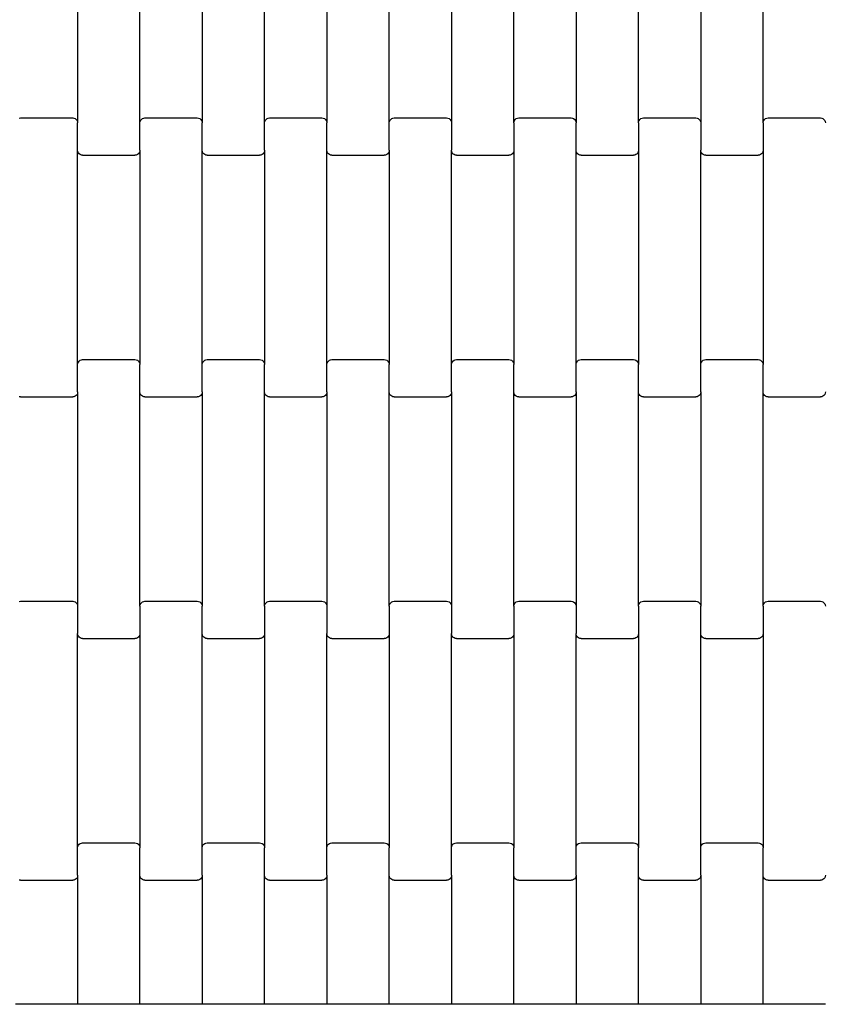
# Model space of a CAD drawing. Units: millimetres. Extents: x 413 to 7674, y -336 to 7632.
# Drawn here: x 2800 to 3123, y 2431 to 2827 of the extents above; entities that cross this region are included whole.
import ezdxf

# ---------------------------------------------------------------- set-up
doc = ezdxf.new("R2010")
doc.units = ezdxf.units.MM

msp = doc.modelspace()

# ---------------------------------------------------------------- linework, layer by layer
for p, q in [((2822.78, 2871.15), (2822.78, 2785.12)), ((2847.78, 2785.12), (2847.78, 2871.15)), ((2872.78, 2871.15), (2872.78, 2785.12)), ((2897.78, 2785.12), (2897.78, 2871.15)), ((2922.78, 2871.15), (2922.78, 2785.12)), ((2947.78, 2785.12), (2947.78, 2871.15)), ((2972.78, 2871.15), (2972.78, 2785.12)), ((2997.78, 2785.12), (2997.78, 2871.15)), ((3022.78, 2871.15), (3022.78, 2785.12)), ((3047.78, 2785.12), (3047.78, 2871.15)), ((3072.78, 2871.15), (3072.78, 2785.12)), ((3097.78, 2785.12), (3097.78, 2871.15)), ((2799.27, 2787.06), (2799.78, 2787.13)), ((2799.78, 2787.13), (2820.78, 2787.13)), ((2820.78, 2787.13), (2821.3, 2787.06)), ((2821.3, 2787.06), (2821.78, 2786.86)), ((2821.78, 2786.86), (2822.2, 2786.54)), ((2822.2, 2786.54), (2822.52, 2786.13)), ((2848.05, 2786.13), (2848.37, 2786.54)), ((2848.37, 2786.54), (2848.78, 2786.86)), ((2848.78, 2786.86), (2849.27, 2787.06)), ((2849.27, 2787.06), (2849.78, 2787.13)), ((2849.78, 2787.13), (2870.78, 2787.13)), ((2870.78, 2787.13), (2871.3, 2787.06)), ((2871.3, 2787.06), (2871.78, 2786.86)), ((2871.78, 2786.86), (2872.2, 2786.54)), ((2872.2, 2786.54), (2872.52, 2786.13)), ((2898.05, 2786.13), (2898.37, 2786.54)), ((2898.37, 2786.54), (2898.78, 2786.86)), ((2898.78, 2786.86), (2899.27, 2787.06)), ((2899.27, 2787.06), (2899.78, 2787.13)), ((2899.78, 2787.13), (2920.78, 2787.13)), ((2920.78, 2787.13), (2921.3, 2787.06)), ((2921.3, 2787.06), (2921.78, 2786.86)), ((2921.78, 2786.86), (2922.2, 2786.54)), ((2922.2, 2786.54), (2922.52, 2786.13)), ((2948.05, 2786.13), (2948.37, 2786.54)), ((2948.37, 2786.54), (2948.78, 2786.86)), ((2948.78, 2786.86), (2949.27, 2787.06)), ((2949.27, 2787.06), (2949.78, 2787.13)), ((2949.78, 2787.13), (2970.78, 2787.13)), ((2970.78, 2787.13), (2971.3, 2787.06)), ((2971.3, 2787.06), (2971.78, 2786.86)), ((2971.78, 2786.86), (2972.2, 2786.54)), ((2972.2, 2786.54), (2972.52, 2786.13)), ((2998.05, 2786.13), (2998.37, 2786.54)), ((2998.37, 2786.54), (2998.78, 2786.86)), ((2998.78, 2786.86), (2999.27, 2787.06)), ((2999.27, 2787.06), (2999.78, 2787.13)), ((2999.78, 2787.13), (3020.78, 2787.13)), ((3020.78, 2787.13), (3021.3, 2787.06)), ((3021.3, 2787.06), (3021.78, 2786.86)), ((3021.78, 2786.86), (3022.2, 2786.54)), ((3022.2, 2786.54), (3022.52, 2786.13)), ((3048.05, 2786.13), (3048.37, 2786.54)), ((3048.37, 2786.54), (3048.78, 2786.86)), ((3048.78, 2786.86), (3049.27, 2787.06)), ((3049.27, 2787.06), (3049.78, 2787.13)), ((3049.78, 2787.13), (3070.78, 2787.13)), ((3070.78, 2787.13), (3071.3, 2787.06)), ((3071.3, 2787.06), (3071.78, 2786.86)), ((3071.78, 2786.86), (3072.2, 2786.54)), ((3072.2, 2786.54), (3072.52, 2786.13)), ((3098.05, 2786.13), (3098.37, 2786.54)), ((3098.37, 2786.54), (3098.78, 2786.86)), ((3098.78, 2786.86), (3099.27, 2787.06)), ((3099.27, 2787.06), (3099.78, 2787.13)), ((3099.78, 2787.13), (3120.78, 2787.13)), ((3120.78, 2787.13), (3121.3, 2787.06)), ((3121.3, 2787.06), (3121.78, 2786.86)), ((3121.78, 2786.86), (3122.2, 2786.54)), ((3122.2, 2786.54), (3122.52, 2786.13)), ((2822.52, 2786.13), (2822.72, 2785.64)), ((2822.72, 2785.64), (2822.78, 2785.12)), ((2822.78, 2774.15), (2822.78, 2785.12)), ((2847.78, 2785.12), (2847.85, 2785.64)), ((2847.78, 2774.15), (2847.78, 2785.12)), ((2847.85, 2785.64), (2848.05, 2786.13)), ((2872.52, 2786.13), (2872.72, 2785.64)), ((2872.72, 2785.64), (2872.78, 2785.12)), ((2872.78, 2774.15), (2872.78, 2785.12)), ((2897.78, 2785.12), (2897.85, 2785.64)), ((2897.78, 2774.15), (2897.78, 2785.12)), ((2897.85, 2785.64), (2898.05, 2786.13)), ((2922.52, 2786.13), (2922.72, 2785.64)), ((2922.72, 2785.64), (2922.78, 2785.12)), ((2922.78, 2774.15), (2922.78, 2785.12)), ((2947.78, 2785.12), (2947.85, 2785.64)), ((2947.78, 2774.15), (2947.78, 2785.12)), ((2947.85, 2785.64), (2948.05, 2786.13)), ((2972.52, 2786.13), (2972.72, 2785.64)), ((2972.72, 2785.64), (2972.78, 2785.12)), ((2972.78, 2785.12), (2972.78, 2774.15)), ((2997.78, 2785.12), (2997.85, 2785.64)), ((2997.78, 2785.12), (2997.78, 2774.15)), ((2997.85, 2785.64), (2998.05, 2786.13)), ((3022.52, 2786.13), (3022.72, 2785.64)), ((3022.72, 2785.64), (3022.78, 2785.12)), ((3022.78, 2774.15), (3022.78, 2785.12)), ((3047.78, 2785.12), (3047.85, 2785.64)), ((3047.78, 2785.12), (3047.78, 2774.15)), ((3047.85, 2785.64), (3048.05, 2786.13)), ((3072.52, 2786.13), (3072.72, 2785.64)), ((3072.72, 2785.64), (3072.78, 2785.12)), ((3072.78, 2785.12), (3072.78, 2774.15)), ((3097.78, 2785.12), (3097.85, 2785.64)), ((3097.78, 2785.12), (3097.78, 2774.15)), ((3097.85, 2785.64), (3098.05, 2786.13)), ((3122.52, 2786.13), (3122.72, 2785.64)), ((3122.72, 2785.64), (3122.78, 2785.12)), ((2822.85, 2773.62), (2822.78, 2774.15)), ((2822.78, 2688.12), (2822.78, 2774.15)), ((2823.05, 2773.14), (2822.85, 2773.62)), ((2823.37, 2772.72), (2823.05, 2773.14)), ((2823.78, 2772.4), (2823.37, 2772.72)), ((2824.27, 2772.2), (2823.78, 2772.4)), ((2824.78, 2772.13), (2824.27, 2772.2)), ((2824.78, 2772.13), (2845.78, 2772.13)), ((2846.3, 2772.2), (2845.78, 2772.13)), ((2846.78, 2772.4), (2846.3, 2772.2)), ((2847.2, 2772.72), (2846.78, 2772.4)), ((2847.52, 2773.14), (2847.2, 2772.72)), ((2847.72, 2773.62), (2847.52, 2773.14)), ((2847.78, 2774.15), (2847.72, 2773.62)), ((2847.78, 2774.15), (2847.78, 2688.12)), ((2872.85, 2773.62), (2872.78, 2774.15)), ((2872.78, 2688.12), (2872.78, 2774.15)), ((2873.05, 2773.14), (2872.85, 2773.62)), ((2873.37, 2772.72), (2873.05, 2773.14)), ((2873.78, 2772.4), (2873.37, 2772.72)), ((2874.27, 2772.2), (2873.78, 2772.4)), ((2874.78, 2772.13), (2874.27, 2772.2)), ((2874.78, 2772.13), (2895.78, 2772.13)), ((2896.3, 2772.2), (2895.78, 2772.13)), ((2896.78, 2772.4), (2896.3, 2772.2)), ((2897.2, 2772.72), (2896.78, 2772.4)), ((2897.52, 2773.14), (2897.2, 2772.72)), ((2897.72, 2773.62), (2897.52, 2773.14)), ((2897.78, 2774.15), (2897.72, 2773.62)), ((2897.78, 2774.15), (2897.78, 2688.12)), ((2922.85, 2773.62), (2922.78, 2774.15)), ((2922.78, 2688.12), (2922.78, 2774.15)), ((2923.05, 2773.14), (2922.85, 2773.62)), ((2923.37, 2772.72), (2923.05, 2773.14)), ((2923.78, 2772.4), (2923.37, 2772.72)), ((2924.27, 2772.2), (2923.78, 2772.4)), ((2924.78, 2772.13), (2924.27, 2772.2)), ((2924.78, 2772.13), (2945.78, 2772.13)), ((2946.3, 2772.2), (2945.78, 2772.13)), ((2946.78, 2772.4), (2946.3, 2772.2)), ((2947.2, 2772.72), (2946.78, 2772.4)), ((2947.52, 2773.14), (2947.2, 2772.72)), ((2947.72, 2773.62), (2947.52, 2773.14)), ((2947.78, 2774.15), (2947.72, 2773.62)), ((2947.78, 2774.15), (2947.78, 2688.12)), ((2972.85, 2773.62), (2972.78, 2774.15)), ((2972.78, 2688.12), (2972.78, 2774.15)), ((2973.05, 2773.14), (2972.85, 2773.62)), ((2973.37, 2772.72), (2973.05, 2773.14)), ((2973.78, 2772.4), (2973.37, 2772.72)), ((2974.27, 2772.2), (2973.78, 2772.4)), ((2974.78, 2772.13), (2974.27, 2772.2)), ((2974.78, 2772.13), (2995.78, 2772.13)), ((2996.3, 2772.2), (2995.78, 2772.13)), ((2996.78, 2772.4), (2996.3, 2772.2)), ((2997.2, 2772.72), (2996.78, 2772.4)), ((2997.52, 2773.14), (2997.2, 2772.72)), ((2997.72, 2773.62), (2997.52, 2773.14)), ((2997.78, 2774.15), (2997.72, 2773.62)), ((2997.78, 2774.15), (2997.78, 2688.12)), ((3022.85, 2773.62), (3022.78, 2774.15)), ((3022.78, 2688.12), (3022.78, 2774.15)), ((3023.05, 2773.14), (3022.85, 2773.62)), ((3023.37, 2772.72), (3023.05, 2773.14)), ((3023.78, 2772.4), (3023.37, 2772.72)), ((3024.27, 2772.2), (3023.78, 2772.4)), ((3024.78, 2772.13), (3024.27, 2772.2)), ((3024.78, 2772.13), (3045.78, 2772.13)), ((3046.3, 2772.2), (3045.78, 2772.13)), ((3046.78, 2772.4), (3046.3, 2772.2)), ((3047.2, 2772.72), (3046.78, 2772.4)), ((3047.52, 2773.14), (3047.2, 2772.72)), ((3047.72, 2773.62), (3047.52, 2773.14)), ((3047.78, 2774.15), (3047.72, 2773.62)), ((3047.78, 2774.15), (3047.78, 2688.12)), ((3072.85, 2773.62), (3072.78, 2774.15)), ((3072.78, 2688.12), (3072.78, 2774.15)), ((3073.05, 2773.14), (3072.85, 2773.62)), ((3073.37, 2772.72), (3073.05, 2773.14)), ((3073.78, 2772.4), (3073.37, 2772.72)), ((3074.27, 2772.2), (3073.78, 2772.4)), ((3074.78, 2772.13), (3074.27, 2772.2)), ((3074.78, 2772.13), (3095.78, 2772.13)), ((3096.3, 2772.2), (3095.78, 2772.13)), ((3096.78, 2772.4), (3096.3, 2772.2)), ((3097.2, 2772.72), (3096.78, 2772.4)), ((3097.52, 2773.14), (3097.2, 2772.72)), ((3097.72, 2773.62), (3097.52, 2773.14)), ((3097.78, 2774.15), (3097.72, 2773.62)), ((3097.78, 2774.15), (3097.78, 2688.12)), ((2822.78, 2688.12), (2822.85, 2688.64)), ((2822.78, 2677.15), (2822.78, 2688.12)), ((2822.85, 2688.64), (2823.05, 2689.13)), ((2823.05, 2689.13), (2823.37, 2689.54)), ((2823.37, 2689.54), (2823.78, 2689.86)), ((2823.78, 2689.86), (2824.27, 2690.06)), ((2824.27, 2690.06), (2824.78, 2690.13)), ((2824.78, 2690.13), (2845.78, 2690.13)), ((2845.78, 2690.13), (2846.3, 2690.06)), ((2846.3, 2690.06), (2846.78, 2689.86)), ((2846.78, 2689.86), (2847.2, 2689.54)), ((2847.2, 2689.54), (2847.52, 2689.13)), ((2847.52, 2689.13), (2847.72, 2688.64)), ((2847.72, 2688.64), (2847.78, 2688.12)), ((2847.78, 2677.15), (2847.78, 2688.12)), ((2872.78, 2688.12), (2872.85, 2688.64)), ((2872.78, 2677.15), (2872.78, 2688.12)), ((2872.85, 2688.64), (2873.05, 2689.13)), ((2873.05, 2689.13), (2873.37, 2689.54)), ((2873.37, 2689.54), (2873.78, 2689.86)), ((2873.78, 2689.86), (2874.27, 2690.06)), ((2874.27, 2690.06), (2874.78, 2690.13)), ((2874.78, 2690.13), (2895.78, 2690.13)), ((2895.78, 2690.13), (2896.3, 2690.06)), ((2896.3, 2690.06), (2896.78, 2689.86)), ((2896.78, 2689.86), (2897.2, 2689.54)), ((2897.2, 2689.54), (2897.52, 2689.13)), ((2897.52, 2689.13), (2897.72, 2688.64)), ((2897.72, 2688.64), (2897.78, 2688.12)), ((2897.78, 2677.15), (2897.78, 2688.12)), ((2922.78, 2688.12), (2922.85, 2688.64)), ((2922.78, 2677.15), (2922.78, 2688.12)), ((2922.85, 2688.64), (2923.05, 2689.13)), ((2923.05, 2689.13), (2923.37, 2689.54)), ((2923.37, 2689.54), (2923.78, 2689.86)), ((2923.78, 2689.86), (2924.27, 2690.06)), ((2924.27, 2690.06), (2924.78, 2690.13)), ((2924.78, 2690.13), (2945.78, 2690.13)), ((2945.78, 2690.13), (2946.3, 2690.06)), ((2946.3, 2690.06), (2946.78, 2689.86)), ((2946.78, 2689.86), (2947.2, 2689.54)), ((2947.2, 2689.54), (2947.52, 2689.13)), ((2947.52, 2689.13), (2947.72, 2688.64)), ((2947.72, 2688.64), (2947.78, 2688.12)), ((2947.78, 2677.15), (2947.78, 2688.12)), ((2972.78, 2688.12), (2972.85, 2688.64)), ((2972.78, 2677.15), (2972.78, 2688.12)), ((2972.85, 2688.64), (2973.05, 2689.13)), ((2973.05, 2689.13), (2973.37, 2689.54)), ((2973.37, 2689.54), (2973.78, 2689.86)), ((2973.78, 2689.86), (2974.27, 2690.06)), ((2974.27, 2690.06), (2974.78, 2690.13)), ((2974.78, 2690.13), (2995.78, 2690.13)), ((2995.78, 2690.13), (2996.3, 2690.06)), ((2996.3, 2690.06), (2996.78, 2689.86)), ((2996.78, 2689.86), (2997.2, 2689.54)), ((2997.2, 2689.54), (2997.52, 2689.13)), ((2997.52, 2689.13), (2997.72, 2688.64)), ((2997.72, 2688.64), (2997.78, 2688.12)), ((2997.78, 2677.15), (2997.78, 2688.12)), ((3022.78, 2688.12), (3022.85, 2688.64)), ((3022.78, 2677.15), (3022.78, 2688.12)), ((3022.85, 2688.64), (3023.05, 2689.13)), ((3023.05, 2689.13), (3023.37, 2689.54)), ((3023.37, 2689.54), (3023.78, 2689.86)), ((3023.78, 2689.86), (3024.27, 2690.06)), ((3024.27, 2690.06), (3024.78, 2690.13)), ((3024.78, 2690.13), (3045.78, 2690.13)), ((3045.78, 2690.13), (3046.3, 2690.06)), ((3046.3, 2690.06), (3046.78, 2689.86)), ((3046.78, 2689.86), (3047.2, 2689.54)), ((3047.2, 2689.54), (3047.52, 2689.13)), ((3047.52, 2689.13), (3047.72, 2688.64)), ((3047.72, 2688.64), (3047.78, 2688.12)), ((3047.78, 2677.15), (3047.78, 2688.12)), ((3072.78, 2688.12), (3072.85, 2688.64)), ((3072.78, 2677.15), (3072.78, 2688.12)), ((3072.85, 2688.64), (3073.05, 2689.13)), ((3073.05, 2689.13), (3073.37, 2689.54)), ((3073.37, 2689.54), (3073.78, 2689.86)), ((3073.78, 2689.86), (3074.27, 2690.06)), ((3074.27, 2690.06), (3074.78, 2690.13)), ((3074.78, 2690.13), (3095.78, 2690.13)), ((3095.78, 2690.13), (3096.3, 2690.06)), ((3096.3, 2690.06), (3096.78, 2689.86)), ((3096.78, 2689.86), (3097.2, 2689.54)), ((3097.2, 2689.54), (3097.52, 2689.13)), ((3097.52, 2689.13), (3097.72, 2688.64)), ((3097.72, 2688.64), (3097.78, 2688.12)), ((3097.78, 2677.15), (3097.78, 2688.12)), ((2822.52, 2676.14), (2822.2, 2675.72)), ((2822.72, 2676.62), (2822.52, 2676.14)), ((2822.78, 2677.15), (2822.72, 2676.62)), ((2822.78, 2677.15), (2822.78, 2591.12)), ((2847.85, 2676.62), (2847.78, 2677.15)), ((2847.78, 2591.12), (2847.78, 2677.15)), ((2848.05, 2676.14), (2847.85, 2676.62)), ((2848.37, 2675.72), (2848.05, 2676.14)), ((2872.52, 2676.14), (2872.2, 2675.72)), ((2872.72, 2676.62), (2872.52, 2676.14)), ((2872.78, 2677.15), (2872.72, 2676.62)), ((2872.78, 2677.15), (2872.78, 2591.12)), ((2897.85, 2676.62), (2897.78, 2677.15)), ((2897.78, 2591.12), (2897.78, 2677.15)), ((2898.05, 2676.14), (2897.85, 2676.62)), ((2898.37, 2675.72), (2898.05, 2676.14)), ((2922.52, 2676.14), (2922.2, 2675.72)), ((2922.72, 2676.62), (2922.52, 2676.14)), ((2922.78, 2677.15), (2922.72, 2676.62)), ((2922.78, 2677.15), (2922.78, 2591.12)), ((2947.85, 2676.62), (2947.78, 2677.15)), ((2947.78, 2591.12), (2947.78, 2677.15)), ((2948.05, 2676.14), (2947.85, 2676.62)), ((2948.37, 2675.72), (2948.05, 2676.14)), ((2972.52, 2676.14), (2972.2, 2675.72)), ((2972.72, 2676.62), (2972.52, 2676.14)), ((2972.78, 2677.15), (2972.72, 2676.62)), ((2972.78, 2677.15), (2972.78, 2591.12)), ((2997.85, 2676.62), (2997.78, 2677.15)), ((2997.78, 2591.12), (2997.78, 2677.15)), ((2998.05, 2676.14), (2997.85, 2676.62)), ((2998.37, 2675.72), (2998.05, 2676.14)), ((3022.52, 2676.14), (3022.2, 2675.72)), ((3022.72, 2676.62), (3022.52, 2676.14)), ((3022.78, 2677.15), (3022.72, 2676.62)), ((3022.78, 2677.15), (3022.78, 2591.12)), ((3047.85, 2676.62), (3047.78, 2677.15)), ((3047.78, 2591.12), (3047.78, 2677.15)), ((3048.05, 2676.14), (3047.85, 2676.62)), ((3048.37, 2675.72), (3048.05, 2676.14)), ((3072.52, 2676.14), (3072.2, 2675.72)), ((3072.72, 2676.62), (3072.52, 2676.14)), ((3072.78, 2677.15), (3072.72, 2676.62)), ((3072.78, 2677.15), (3072.78, 2591.12)), ((3097.85, 2676.62), (3097.78, 2677.15)), ((3097.78, 2591.12), (3097.78, 2677.15)), ((3098.05, 2676.14), (3097.85, 2676.62)), ((3098.37, 2675.72), (3098.05, 2676.14)), ((3122.52, 2676.14), (3122.2, 2675.72)), ((3122.72, 2676.62), (3122.52, 2676.14)), ((3122.78, 2677.15), (3122.72, 2676.62)), ((2799.78, 2675.13), (2799.27, 2675.2)), ((2799.78, 2675.13), (2820.78, 2675.13)), ((2821.3, 2675.2), (2820.78, 2675.13)), ((2821.78, 2675.4), (2821.3, 2675.2)), ((2822.2, 2675.72), (2821.78, 2675.4)), ((2848.78, 2675.4), (2848.37, 2675.72)), ((2849.27, 2675.2), (2848.78, 2675.4)), ((2849.78, 2675.13), (2849.27, 2675.2)), ((2849.78, 2675.13), (2870.78, 2675.13)), ((2871.3, 2675.2), (2870.78, 2675.13)), ((2871.78, 2675.4), (2871.3, 2675.2)), ((2872.2, 2675.72), (2871.78, 2675.4)), ((2898.78, 2675.4), (2898.37, 2675.72)), ((2899.27, 2675.2), (2898.78, 2675.4)), ((2899.78, 2675.13), (2899.27, 2675.2)), ((2899.78, 2675.13), (2920.78, 2675.13)), ((2921.3, 2675.2), (2920.78, 2675.13)), ((2921.78, 2675.4), (2921.3, 2675.2)), ((2922.2, 2675.72), (2921.78, 2675.4)), ((2948.78, 2675.4), (2948.37, 2675.72)), ((2949.27, 2675.2), (2948.78, 2675.4)), ((2949.78, 2675.13), (2949.27, 2675.2)), ((2949.78, 2675.13), (2970.78, 2675.13)), ((2971.3, 2675.2), (2970.78, 2675.13)), ((2971.78, 2675.4), (2971.3, 2675.2)), ((2972.2, 2675.72), (2971.78, 2675.4)), ((2998.78, 2675.4), (2998.37, 2675.72)), ((2999.27, 2675.2), (2998.78, 2675.4)), ((2999.78, 2675.13), (2999.27, 2675.2)), ((2999.78, 2675.13), (3020.78, 2675.13)), ((3021.3, 2675.2), (3020.78, 2675.13)), ((3021.78, 2675.4), (3021.3, 2675.2)), ((3022.2, 2675.72), (3021.78, 2675.4)), ((3048.78, 2675.4), (3048.37, 2675.72)), ((3049.27, 2675.2), (3048.78, 2675.4)), ((3049.78, 2675.13), (3049.27, 2675.2)), ((3049.78, 2675.13), (3070.78, 2675.13)), ((3071.3, 2675.2), (3070.78, 2675.13)), ((3071.78, 2675.4), (3071.3, 2675.2)), ((3072.2, 2675.72), (3071.78, 2675.4)), ((3098.78, 2675.4), (3098.37, 2675.72)), ((3099.27, 2675.2), (3098.78, 2675.4)), ((3099.78, 2675.13), (3099.27, 2675.2)), ((3099.78, 2675.13), (3120.78, 2675.13)), ((3121.3, 2675.2), (3120.78, 2675.13)), ((3121.78, 2675.4), (3121.3, 2675.2)), ((3122.2, 2675.72), (3121.78, 2675.4)), ((2799.27, 2593.06), (2799.78, 2593.13)), ((2799.78, 2593.13), (2820.78, 2593.13)), ((2820.78, 2593.13), (2821.3, 2593.06)), ((2821.3, 2593.06), (2821.78, 2592.86)), ((2821.78, 2592.86), (2822.2, 2592.54)), ((2848.37, 2592.54), (2848.78, 2592.86)), ((2848.78, 2592.86), (2849.27, 2593.06)), ((2849.27, 2593.06), (2849.78, 2593.13)), ((2849.78, 2593.13), (2870.78, 2593.13)), ((2870.78, 2593.13), (2871.3, 2593.06)), ((2871.3, 2593.06), (2871.78, 2592.86)), ((2871.78, 2592.86), (2872.2, 2592.54)), ((2898.37, 2592.54), (2898.78, 2592.86)), ((2898.78, 2592.86), (2899.27, 2593.06)), ((2899.27, 2593.06), (2899.78, 2593.13)), ((2899.78, 2593.13), (2920.78, 2593.13)), ((2920.78, 2593.13), (2921.3, 2593.06)), ((2921.3, 2593.06), (2921.78, 2592.86)), ((2921.78, 2592.86), (2922.2, 2592.54)), ((2948.37, 2592.54), (2948.78, 2592.86)), ((2948.78, 2592.86), (2949.27, 2593.06)), ((2949.27, 2593.06), (2949.78, 2593.13)), ((2949.78, 2593.13), (2970.78, 2593.13)), ((2970.78, 2593.13), (2971.3, 2593.06)), ((2971.3, 2593.06), (2971.78, 2592.86)), ((2971.78, 2592.86), (2972.2, 2592.54)), ((2998.37, 2592.54), (2998.78, 2592.86)), ((2998.78, 2592.86), (2999.27, 2593.06)), ((2999.27, 2593.06), (2999.78, 2593.13)), ((2999.78, 2593.13), (3020.78, 2593.13)), ((3020.78, 2593.13), (3021.3, 2593.06)), ((3021.3, 2593.06), (3021.78, 2592.86)), ((3021.78, 2592.86), (3022.2, 2592.54)), ((3048.37, 2592.54), (3048.78, 2592.86)), ((3048.78, 2592.86), (3049.27, 2593.06)), ((3049.27, 2593.06), (3049.78, 2593.13)), ((3049.78, 2593.13), (3070.78, 2593.13)), ((3070.78, 2593.13), (3071.3, 2593.06)), ((3071.3, 2593.06), (3071.78, 2592.86)), ((3071.78, 2592.86), (3072.2, 2592.54)), ((3098.37, 2592.54), (3098.78, 2592.86)), ((3098.78, 2592.86), (3099.27, 2593.06)), ((3099.27, 2593.06), (3099.78, 2593.13)), ((3099.78, 2593.13), (3120.78, 2593.13)), ((3120.78, 2593.13), (3121.3, 2593.06)), ((3121.3, 2593.06), (3121.78, 2592.86)), ((3121.78, 2592.86), (3122.2, 2592.54)), ((2822.2, 2592.54), (2822.52, 2592.13)), ((2822.52, 2592.13), (2822.72, 2591.64)), ((2822.72, 2591.64), (2822.78, 2591.12)), ((2822.78, 2591.12), (2822.78, 2580.15)), ((2847.78, 2591.12), (2847.85, 2591.64)), ((2847.78, 2591.12), (2847.78, 2580.15)), ((2847.85, 2591.64), (2848.05, 2592.13)), ((2848.05, 2592.13), (2848.37, 2592.54)), ((2872.2, 2592.54), (2872.52, 2592.13)), ((2872.52, 2592.13), (2872.72, 2591.64)), ((2872.72, 2591.64), (2872.78, 2591.12)), ((2872.78, 2580.15), (2872.78, 2591.12)), ((2897.78, 2591.12), (2897.85, 2591.64)), ((2897.78, 2591.12), (2897.78, 2580.15)), ((2897.85, 2591.64), (2898.05, 2592.13)), ((2898.05, 2592.13), (2898.37, 2592.54)), ((2922.2, 2592.54), (2922.52, 2592.13)), ((2922.52, 2592.13), (2922.72, 2591.64)), ((2922.72, 2591.64), (2922.78, 2591.12)), ((2922.78, 2591.12), (2922.78, 2580.15)), ((2947.78, 2591.12), (2947.85, 2591.64)), ((2947.78, 2591.12), (2947.78, 2580.15)), ((2947.85, 2591.64), (2948.05, 2592.13)), ((2948.05, 2592.13), (2948.37, 2592.54)), ((2972.2, 2592.54), (2972.52, 2592.13)), ((2972.52, 2592.13), (2972.72, 2591.64)), ((2972.72, 2591.64), (2972.78, 2591.12)), ((2972.78, 2591.12), (2972.78, 2580.15)), ((2997.78, 2591.12), (2997.85, 2591.64)), ((2997.78, 2591.12), (2997.78, 2580.15)), ((2997.85, 2591.64), (2998.05, 2592.13)), ((2998.05, 2592.13), (2998.37, 2592.54)), ((3022.2, 2592.54), (3022.52, 2592.13)), ((3022.52, 2592.13), (3022.72, 2591.64)), ((3022.72, 2591.64), (3022.78, 2591.12)), ((3022.78, 2591.12), (3022.78, 2580.15)), ((3047.78, 2591.12), (3047.85, 2591.64)), ((3047.78, 2591.12), (3047.78, 2580.15)), ((3047.85, 2591.64), (3048.05, 2592.13)), ((3048.05, 2592.13), (3048.37, 2592.54)), ((3072.2, 2592.54), (3072.52, 2592.13)), ((3072.52, 2592.13), (3072.72, 2591.64)), ((3072.72, 2591.64), (3072.78, 2591.12)), ((3072.78, 2580.15), (3072.78, 2591.12)), ((3097.78, 2591.12), (3097.85, 2591.64)), ((3097.78, 2591.12), (3097.78, 2580.15)), ((3097.85, 2591.64), (3098.05, 2592.13)), ((3098.05, 2592.13), (3098.37, 2592.54)), ((3122.2, 2592.54), (3122.52, 2592.13)), ((3122.52, 2592.13), (3122.72, 2591.64)), ((3122.72, 2591.64), (3122.78, 2591.12)), ((2822.85, 2579.62), (2822.78, 2580.15)), ((2822.78, 2494.12), (2822.78, 2580.15)), ((2823.05, 2579.14), (2822.85, 2579.62)), ((2823.37, 2578.72), (2823.05, 2579.14)), ((2823.78, 2578.4), (2823.37, 2578.72)), ((2824.27, 2578.2), (2823.78, 2578.4)), ((2824.78, 2578.13), (2824.27, 2578.2)), ((2824.78, 2578.13), (2845.78, 2578.13)), ((2846.3, 2578.2), (2845.78, 2578.13)), ((2846.78, 2578.4), (2846.3, 2578.2)), ((2847.2, 2578.72), (2846.78, 2578.4)), ((2847.52, 2579.14), (2847.2, 2578.72)), ((2847.72, 2579.62), (2847.52, 2579.14)), ((2847.78, 2580.15), (2847.72, 2579.62)), ((2847.78, 2580.15), (2847.78, 2494.12)), ((2872.85, 2579.62), (2872.78, 2580.15)), ((2872.78, 2494.12), (2872.78, 2580.15)), ((2873.05, 2579.14), (2872.85, 2579.62)), ((2873.37, 2578.72), (2873.05, 2579.14)), ((2873.78, 2578.4), (2873.37, 2578.72)), ((2874.27, 2578.2), (2873.78, 2578.4)), ((2874.78, 2578.13), (2874.27, 2578.2)), ((2874.78, 2578.13), (2895.78, 2578.13)), ((2896.3, 2578.2), (2895.78, 2578.13)), ((2896.78, 2578.4), (2896.3, 2578.2)), ((2897.2, 2578.72), (2896.78, 2578.4)), ((2897.52, 2579.14), (2897.2, 2578.72)), ((2897.72, 2579.62), (2897.52, 2579.14)), ((2897.78, 2580.15), (2897.72, 2579.62)), ((2897.78, 2580.15), (2897.78, 2494.12)), ((2922.85, 2579.62), (2922.78, 2580.15)), ((2922.78, 2494.12), (2922.78, 2580.15)), ((2923.05, 2579.14), (2922.85, 2579.62)), ((2923.37, 2578.72), (2923.05, 2579.14)), ((2923.78, 2578.4), (2923.37, 2578.72)), ((2924.27, 2578.2), (2923.78, 2578.4)), ((2924.78, 2578.13), (2924.27, 2578.2)), ((2924.78, 2578.13), (2945.78, 2578.13)), ((2946.3, 2578.2), (2945.78, 2578.13)), ((2946.78, 2578.4), (2946.3, 2578.2)), ((2947.2, 2578.72), (2946.78, 2578.4)), ((2947.52, 2579.14), (2947.2, 2578.72)), ((2947.72, 2579.62), (2947.52, 2579.14)), ((2947.78, 2580.15), (2947.72, 2579.62)), ((2947.78, 2580.15), (2947.78, 2494.12)), ((2972.85, 2579.62), (2972.78, 2580.15)), ((2972.78, 2494.12), (2972.78, 2580.15)), ((2973.05, 2579.14), (2972.85, 2579.62)), ((2973.37, 2578.72), (2973.05, 2579.14)), ((2973.78, 2578.4), (2973.37, 2578.72)), ((2974.27, 2578.2), (2973.78, 2578.4)), ((2974.78, 2578.13), (2974.27, 2578.2)), ((2974.78, 2578.13), (2995.78, 2578.13)), ((2996.3, 2578.2), (2995.78, 2578.13)), ((2996.78, 2578.4), (2996.3, 2578.2)), ((2997.2, 2578.72), (2996.78, 2578.4)), ((2997.52, 2579.14), (2997.2, 2578.72)), ((2997.72, 2579.62), (2997.52, 2579.14)), ((2997.78, 2580.15), (2997.72, 2579.62)), ((2997.78, 2580.15), (2997.78, 2494.12)), ((3022.85, 2579.62), (3022.78, 2580.15)), ((3022.78, 2494.12), (3022.78, 2580.15)), ((3023.05, 2579.14), (3022.85, 2579.62)), ((3023.37, 2578.72), (3023.05, 2579.14)), ((3023.78, 2578.4), (3023.37, 2578.72)), ((3024.27, 2578.2), (3023.78, 2578.4)), ((3024.78, 2578.13), (3024.27, 2578.2)), ((3024.78, 2578.13), (3045.78, 2578.13)), ((3046.3, 2578.2), (3045.78, 2578.13)), ((3046.78, 2578.4), (3046.3, 2578.2)), ((3047.2, 2578.72), (3046.78, 2578.4)), ((3047.52, 2579.14), (3047.2, 2578.72)), ((3047.72, 2579.62), (3047.52, 2579.14)), ((3047.78, 2580.15), (3047.72, 2579.62)), ((3047.78, 2580.15), (3047.78, 2494.12)), ((3072.85, 2579.62), (3072.78, 2580.15)), ((3072.78, 2494.12), (3072.78, 2580.15)), ((3073.05, 2579.14), (3072.85, 2579.62)), ((3073.37, 2578.72), (3073.05, 2579.14)), ((3073.78, 2578.4), (3073.37, 2578.72)), ((3074.27, 2578.2), (3073.78, 2578.4)), ((3074.78, 2578.13), (3074.27, 2578.2)), ((3074.78, 2578.13), (3095.78, 2578.13)), ((3096.3, 2578.2), (3095.78, 2578.13)), ((3096.78, 2578.4), (3096.3, 2578.2)), ((3097.2, 2578.72), (3096.78, 2578.4)), ((3097.52, 2579.14), (3097.2, 2578.72)), ((3097.72, 2579.62), (3097.52, 2579.14)), ((3097.78, 2580.15), (3097.72, 2579.62)), ((3097.78, 2580.15), (3097.78, 2494.12)), ((2822.78, 2494.12), (2822.85, 2494.64)), ((2822.78, 2483.15), (2822.78, 2494.12)), ((2822.85, 2494.64), (2823.05, 2495.13)), ((2823.05, 2495.13), (2823.37, 2495.54)), ((2823.37, 2495.54), (2823.78, 2495.86)), ((2823.78, 2495.86), (2824.27, 2496.06)), ((2824.27, 2496.06), (2824.78, 2496.13)), ((2824.78, 2496.13), (2845.78, 2496.13)), ((2845.78, 2496.13), (2846.3, 2496.06)), ((2846.3, 2496.06), (2846.78, 2495.86)), ((2846.78, 2495.86), (2847.2, 2495.54)), ((2847.2, 2495.54), (2847.52, 2495.13)), ((2847.52, 2495.13), (2847.72, 2494.64)), ((2847.72, 2494.64), (2847.78, 2494.12)), ((2847.78, 2483.15), (2847.78, 2494.12)), ((2872.78, 2494.12), (2872.85, 2494.64)), ((2872.78, 2483.15), (2872.78, 2494.12)), ((2872.85, 2494.64), (2873.05, 2495.13)), ((2873.05, 2495.13), (2873.37, 2495.54)), ((2873.37, 2495.54), (2873.78, 2495.86)), ((2873.78, 2495.86), (2874.27, 2496.06)), ((2874.27, 2496.06), (2874.78, 2496.13)), ((2874.78, 2496.13), (2895.78, 2496.13)), ((2895.78, 2496.13), (2896.3, 2496.06)), ((2896.3, 2496.06), (2896.78, 2495.86)), ((2896.78, 2495.86), (2897.2, 2495.54)), ((2897.2, 2495.54), (2897.52, 2495.13)), ((2897.52, 2495.13), (2897.72, 2494.64)), ((2897.72, 2494.64), (2897.78, 2494.12)), ((2897.78, 2483.15), (2897.78, 2494.12)), ((2922.78, 2494.12), (2922.85, 2494.64)), ((2922.78, 2483.15), (2922.78, 2494.12)), ((2922.85, 2494.64), (2923.05, 2495.13)), ((2923.05, 2495.13), (2923.37, 2495.54)), ((2923.37, 2495.54), (2923.78, 2495.86)), ((2923.78, 2495.86), (2924.27, 2496.06)), ((2924.27, 2496.06), (2924.78, 2496.13)), ((2924.78, 2496.13), (2945.78, 2496.13)), ((2945.78, 2496.13), (2946.3, 2496.06)), ((2946.3, 2496.06), (2946.78, 2495.86)), ((2946.78, 2495.86), (2947.2, 2495.54)), ((2947.2, 2495.54), (2947.52, 2495.13)), ((2947.52, 2495.13), (2947.72, 2494.64)), ((2947.72, 2494.64), (2947.78, 2494.12)), ((2947.78, 2483.15), (2947.78, 2494.12)), ((2972.78, 2494.12), (2972.85, 2494.64)), ((2972.78, 2483.15), (2972.78, 2494.12)), ((2972.85, 2494.64), (2973.05, 2495.13)), ((2973.05, 2495.13), (2973.37, 2495.54)), ((2973.37, 2495.54), (2973.78, 2495.86)), ((2973.78, 2495.86), (2974.27, 2496.06)), ((2974.27, 2496.06), (2974.78, 2496.13)), ((2974.78, 2496.13), (2995.78, 2496.13)), ((2995.78, 2496.13), (2996.3, 2496.06)), ((2996.3, 2496.06), (2996.78, 2495.86)), ((2996.78, 2495.86), (2997.2, 2495.54)), ((2997.2, 2495.54), (2997.52, 2495.13)), ((2997.52, 2495.13), (2997.72, 2494.64)), ((2997.72, 2494.64), (2997.78, 2494.12)), ((2997.78, 2483.15), (2997.78, 2494.12)), ((3022.78, 2494.12), (3022.85, 2494.64)), ((3022.78, 2483.15), (3022.78, 2494.12)), ((3022.85, 2494.64), (3023.05, 2495.13)), ((3023.05, 2495.13), (3023.37, 2495.54)), ((3023.37, 2495.54), (3023.78, 2495.86)), ((3023.78, 2495.86), (3024.27, 2496.06)), ((3024.27, 2496.06), (3024.78, 2496.13)), ((3024.78, 2496.13), (3045.78, 2496.13)), ((3045.78, 2496.13), (3046.3, 2496.06)), ((3046.3, 2496.06), (3046.78, 2495.86)), ((3046.78, 2495.86), (3047.2, 2495.54)), ((3047.2, 2495.54), (3047.52, 2495.13)), ((3047.52, 2495.13), (3047.72, 2494.64)), ((3047.72, 2494.64), (3047.78, 2494.12)), ((3047.78, 2483.15), (3047.78, 2494.12)), ((3072.78, 2494.12), (3072.85, 2494.64)), ((3072.78, 2483.15), (3072.78, 2494.12)), ((3072.85, 2494.64), (3073.05, 2495.13)), ((3073.05, 2495.13), (3073.37, 2495.54)), ((3073.37, 2495.54), (3073.78, 2495.86)), ((3073.78, 2495.86), (3074.27, 2496.06)), ((3074.27, 2496.06), (3074.78, 2496.13)), ((3074.78, 2496.13), (3095.78, 2496.13)), ((3095.78, 2496.13), (3096.3, 2496.06)), ((3096.3, 2496.06), (3096.78, 2495.86)), ((3096.78, 2495.86), (3097.2, 2495.54)), ((3097.2, 2495.54), (3097.52, 2495.13)), ((3097.52, 2495.13), (3097.72, 2494.64)), ((3097.72, 2494.64), (3097.78, 2494.12)), ((3097.78, 2483.15), (3097.78, 2494.12)), ((2822.72, 2482.62), (2822.52, 2482.14)), ((2822.78, 2483.15), (2822.72, 2482.62)), ((2822.78, 2483.15), (2822.78, 2431.31)), ((2847.78, 2431.31), (2847.78, 2483.15)), ((2847.85, 2482.62), (2847.78, 2483.15)), ((2848.05, 2482.14), (2847.85, 2482.62)), ((2872.72, 2482.62), (2872.52, 2482.14)), ((2872.78, 2483.15), (2872.72, 2482.62)), ((2872.78, 2483.15), (2872.78, 2431.31)), ((2897.78, 2431.31), (2897.78, 2483.15)), ((2897.85, 2482.62), (2897.78, 2483.15)), ((2898.05, 2482.14), (2897.85, 2482.62)), ((2922.72, 2482.62), (2922.52, 2482.14)), ((2922.78, 2483.15), (2922.72, 2482.62)), ((2922.78, 2483.15), (2922.78, 2431.31)), ((2947.78, 2431.31), (2947.78, 2483.15)), ((2947.85, 2482.62), (2947.78, 2483.15)), ((2948.05, 2482.14), (2947.85, 2482.62)), ((2972.72, 2482.62), (2972.52, 2482.14)), ((2972.78, 2483.15), (2972.72, 2482.62)), ((2972.78, 2483.15), (2972.78, 2431.31)), ((2997.78, 2431.31), (2997.78, 2483.15)), ((2997.85, 2482.62), (2997.78, 2483.15)), ((2998.05, 2482.14), (2997.85, 2482.62)), ((3022.72, 2482.62), (3022.52, 2482.14)), ((3022.78, 2483.15), (3022.72, 2482.62)), ((3022.78, 2483.15), (3022.78, 2431.31)), ((3047.78, 2431.31), (3047.78, 2483.15)), ((3047.85, 2482.62), (3047.78, 2483.15)), ((3048.05, 2482.14), (3047.85, 2482.62)), ((3072.72, 2482.62), (3072.52, 2482.14)), ((3072.78, 2483.15), (3072.72, 2482.62)), ((3072.78, 2483.15), (3072.78, 2431.31)), ((3097.78, 2431.31), (3097.78, 2483.15)), ((3097.85, 2482.62), (3097.78, 2483.15)), ((3098.05, 2482.14), (3097.85, 2482.62)), ((3122.72, 2482.62), (3122.52, 2482.14)), ((3122.78, 2483.15), (3122.72, 2482.62)), ((2799.78, 2481.13), (2799.27, 2481.2)), ((2799.78, 2481.13), (2820.78, 2481.13)), ((2821.3, 2481.2), (2820.78, 2481.13)), ((2821.78, 2481.4), (2821.3, 2481.2)), ((2822.2, 2481.72), (2821.78, 2481.4)), ((2822.52, 2482.14), (2822.2, 2481.72)), ((2848.37, 2481.72), (2848.05, 2482.14)), ((2848.78, 2481.4), (2848.37, 2481.72)), ((2849.27, 2481.2), (2848.78, 2481.4)), ((2849.78, 2481.13), (2849.27, 2481.2)), ((2849.78, 2481.13), (2870.78, 2481.13)), ((2871.3, 2481.2), (2870.78, 2481.13)), ((2871.78, 2481.4), (2871.3, 2481.2)), ((2872.2, 2481.72), (2871.78, 2481.4)), ((2872.52, 2482.14), (2872.2, 2481.72)), ((2898.37, 2481.72), (2898.05, 2482.14)), ((2898.78, 2481.4), (2898.37, 2481.72)), ((2899.27, 2481.2), (2898.78, 2481.4)), ((2899.78, 2481.13), (2899.27, 2481.2)), ((2899.78, 2481.13), (2920.78, 2481.13)), ((2921.3, 2481.2), (2920.78, 2481.13)), ((2921.78, 2481.4), (2921.3, 2481.2)), ((2922.2, 2481.72), (2921.78, 2481.4)), ((2922.52, 2482.14), (2922.2, 2481.72)), ((2948.37, 2481.72), (2948.05, 2482.14)), ((2948.78, 2481.4), (2948.37, 2481.72)), ((2949.27, 2481.2), (2948.78, 2481.4)), ((2949.78, 2481.13), (2949.27, 2481.2)), ((2949.78, 2481.13), (2970.78, 2481.13)), ((2971.3, 2481.2), (2970.78, 2481.13)), ((2971.78, 2481.4), (2971.3, 2481.2)), ((2972.2, 2481.72), (2971.78, 2481.4)), ((2972.52, 2482.14), (2972.2, 2481.72)), ((2998.37, 2481.72), (2998.05, 2482.14)), ((2998.78, 2481.4), (2998.37, 2481.72)), ((2999.27, 2481.2), (2998.78, 2481.4)), ((2999.78, 2481.13), (2999.27, 2481.2)), ((2999.78, 2481.13), (3020.78, 2481.13)), ((3021.3, 2481.2), (3020.78, 2481.13)), ((3021.78, 2481.4), (3021.3, 2481.2)), ((3022.2, 2481.72), (3021.78, 2481.4)), ((3022.52, 2482.14), (3022.2, 2481.72)), ((3048.37, 2481.72), (3048.05, 2482.14)), ((3048.78, 2481.4), (3048.37, 2481.72)), ((3049.27, 2481.2), (3048.78, 2481.4)), ((3049.78, 2481.13), (3049.27, 2481.2)), ((3049.78, 2481.13), (3070.78, 2481.13)), ((3071.3, 2481.2), (3070.78, 2481.13)), ((3071.78, 2481.4), (3071.3, 2481.2)), ((3072.2, 2481.72), (3071.78, 2481.4)), ((3072.52, 2482.14), (3072.2, 2481.72)), ((3098.37, 2481.72), (3098.05, 2482.14)), ((3098.78, 2481.4), (3098.37, 2481.72)), ((3099.27, 2481.2), (3098.78, 2481.4)), ((3099.78, 2481.13), (3099.27, 2481.2)), ((3099.78, 2481.13), (3120.78, 2481.13)), ((3121.3, 2481.2), (3120.78, 2481.13)), ((3121.78, 2481.4), (3121.3, 2481.2)), ((3122.2, 2481.72), (3121.78, 2481.4)), ((3122.52, 2482.14), (3122.2, 2481.72)), ((2822.78, 2431.31), (2797.78, 2431.31)), ((2847.78, 2431.31), (2822.78, 2431.31)), ((2872.78, 2431.31), (2847.78, 2431.31)), ((2897.78, 2431.31), (2872.78, 2431.31)), ((2922.78, 2431.31), (2897.78, 2431.31)), ((2947.78, 2431.31), (2922.78, 2431.31)), ((2972.78, 2431.31), (2947.78, 2431.31)), ((2997.78, 2431.31), (2972.78, 2431.31)), ((3022.78, 2431.31), (2997.78, 2431.31)), ((3047.78, 2431.31), (3022.78, 2431.31)), ((3072.78, 2431.31), (3047.78, 2431.31)), ((3097.78, 2431.31), (3072.78, 2431.31)), ((3122.78, 2431.31), (3097.78, 2431.31))]:
    msp.add_line(p, q)

doc.saveas('drawing.dxf')
